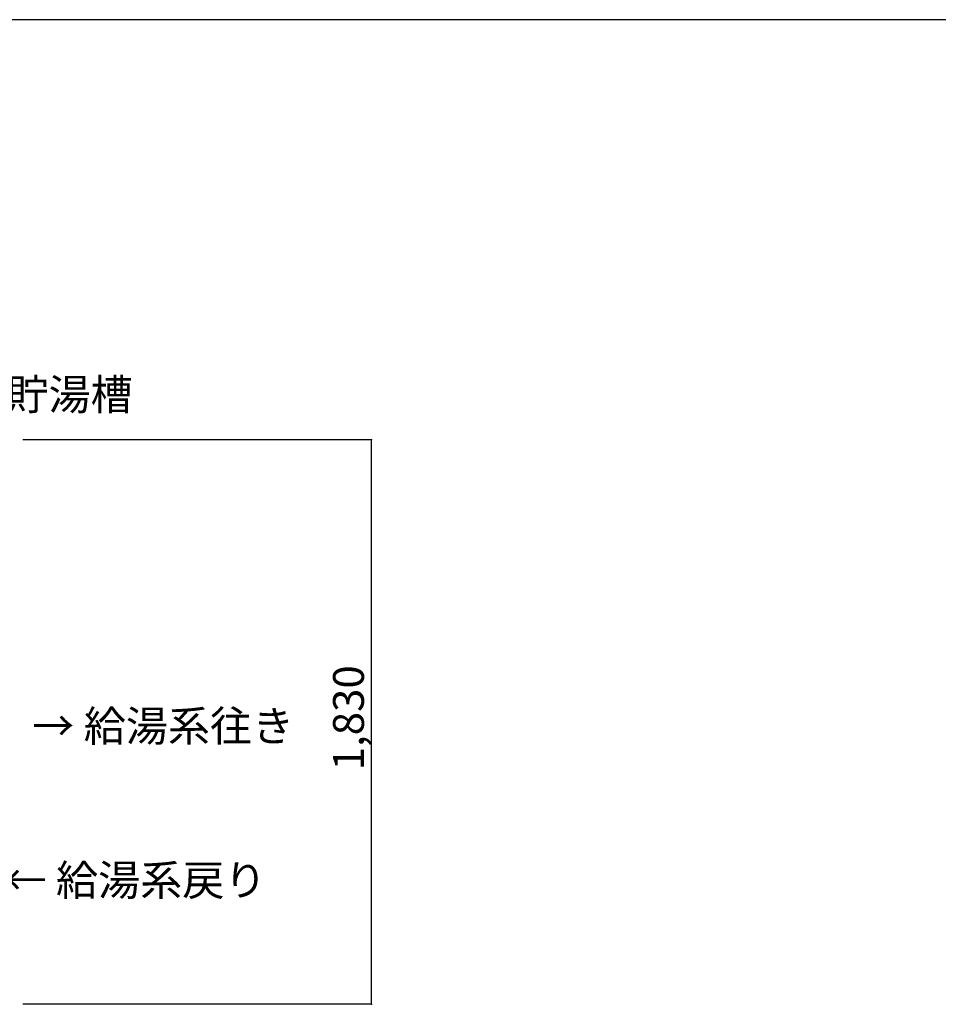
# Model space of a CAD drawing. Extents: x 1 to 19501, y 3 to 13853.
# Drawn here: x 6679 to 9656, y 10660 to 13853 of the extents above; entities that cross this region are included whole.
import ezdxf

# ---------------------------------------------------------------- set-up
doc = ezdxf.new("R2010")
doc.units = 0
doc.header["$MEASUREMENT"] = 0
doc.layers.add('_0-0_図枠_A3', color=7, linetype='Continuous')
doc.layers.add('_4-D_寸法', color=7, linetype='Continuous')
doc.styles.get("Standard").update_dxf_attribs({"font": 'txt', "bigfont": 'bigfont.shx'})

msp = doc.modelspace()

# ---------------------------------------------------------------- linework, layer by layer
at = {"layer": '_0-0_図枠_A3', "color": 7, "linetype": 'Continuous'}
msp.add_line((19501.3, 13853.2), (1.3, 13853.2), dxfattribs=at)
at = {"layer": '_4-D_寸法', "color": 4, "linetype": 'Continuous'}
for p, q in [((7819.5, 12490.2), (6688.8, 12490.2)), ((7819.5, 10660.2), (7819.5, 12490.2)), ((7819.5, 10660.2), (6688.8, 10660.2))]:
    msp.add_line(p, q, dxfattribs=at)
for p in [(7819.5, 12490.2), (7819.5, 10660.2)]:
    msp.add_point(p, dxfattribs=at)

# ---------------------------------------------------------------- texts
for s, p in [('貯湯槽', (6635.8, 12587.7)), (' → 給湯系往き', (6688.8, 11512.7)), (' ← 給湯系戻り', (6598.8, 11012.7))]:
    msp.add_text(s, height=100, dxfattribs=at).set_placement(p)
msp.add_text('1,830', height=100, rotation=90, dxfattribs=at).set_placement((7794.5, 11418.9))

doc.saveas('drawing.dxf')
